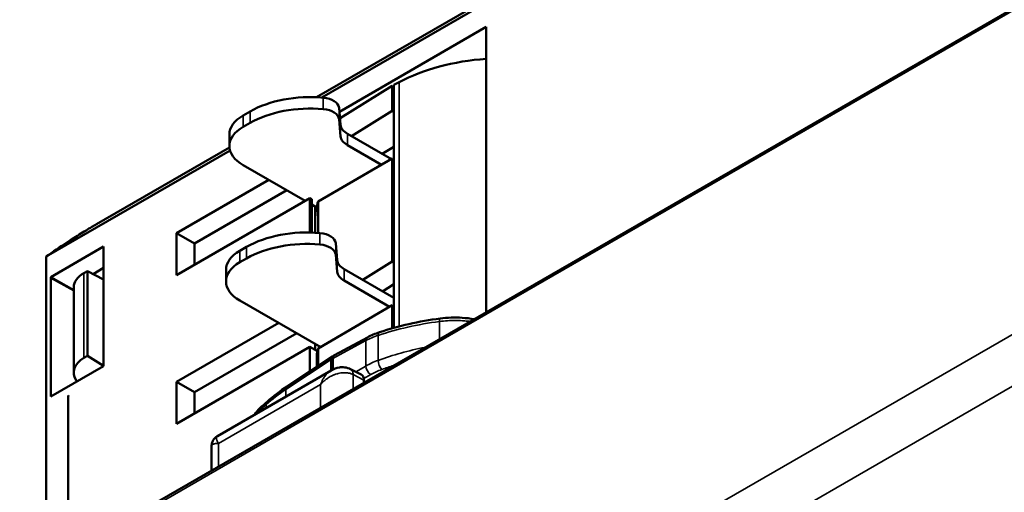
# Model space of a CAD drawing. Units: millimetres. Extents: x -901 to 3374, y 1 to 1650.
# Drawn here: x 740 to 783, y 384 to 404 of the extents above; entities that cross this region are included whole.
import ezdxf

# ---------------------------------------------------------------- set-up
doc = ezdxf.new("R2010")
doc.units = ezdxf.units.MM
doc.layers.add('Visible (ANSI)', color=7, linetype='Continuous', lineweight=50)
doc.layers.add('Visible Narrow (ANSI)', color=7, linetype='Continuous', lineweight=35)

msp = doc.modelspace()

# ---------------------------------------------------------------- linework, layer by layer
at = {"layer": 'Visible (ANSI)'}
for p, q in [((740.414, 380.411), (834.93, 434.98)), ((799.062, 427.666), (753.121, 401.142)), ((761.866, 406.049), (753.343, 401.128)), ((754.102, 400.522), (760.386, 404.151)), ((760.386, 404.151), (760.386, 391.941)), ((756.437, 401.671), (756.663, 401.792)), ((754.127, 400.241), (756.364, 401.624)), ((756.364, 401.624), (756.437, 401.582)), ((756.364, 400.563), (756.364, 401.624)), ((756.437, 391.267), (756.437, 401.671)), ((749.978, 400.359), (750.273, 400.53)), ((754.086, 400.691), (754.153, 399.955)), ((756.364, 400.563), (754.613, 399.48)), ((756.437, 400.521), (756.364, 400.563)), ((750.273, 400.04), (749.978, 399.87)), ((754.153, 399.465), (754.086, 400.201)), ((754.446, 399.576), (756.326, 398.49)), ((749.392, 399.543), (749.392, 399.053)), ((749.419, 398.863), (741.55, 394.32)), ((749.395, 398.99), (743.7, 395.703)), ((754.446, 399.086), (755.902, 398.245)), ((756.437, 399.024), (755.929, 398.72)), ((753.193, 396.681), (756.364, 398.512)), ((756.364, 398.512), (756.437, 398.47)), ((756.364, 394.1), (756.364, 398.512)), ((749.978, 398.237), (752.635, 396.702)), ((747.13, 395.32), (751.08, 397.6)), ((751.851, 397.155), (747.901, 394.875)), ((752.84, 396.821), (747.13, 393.524)), ((752.84, 395.347), (752.84, 396.821)), ((752.916, 396.775), (752.84, 396.821)), ((752.916, 396.775), (752.916, 395.345)), ((753.193, 395.33), (753.193, 396.681)), ((752.916, 396.54), (753.123, 396.421)), ((753.063, 396.455), (753.063, 395.339)), ((753.067, 396.005), (753.067, 396.453)), ((747.13, 393.524), (747.13, 395.32)), ((747.901, 394.875), (747.13, 395.32)), ((741.747, 393.44), (744.003, 394.742)), ((744.003, 394.742), (744.003, 394.692)), ((744.005, 394.693), (744.005, 389.628)), ((747.901, 394.875), (747.901, 393.969)), ((749.835, 394.561), (750.13, 394.731)), ((753.943, 394.892), (754.01, 394.156)), ((741.55, 394.32), (741.55, 381.067)), ((750.13, 394.241), (749.835, 394.071)), ((754.01, 393.666), (753.943, 394.402)), ((756.364, 394.1), (755.099, 393.318)), ((756.437, 394.058), (756.364, 394.1)), ((743.165, 393.608), (743.314, 393.694)), ((743.314, 393.694), (744.005, 393.33)), ((743.314, 390.059), (743.314, 393.694)), ((743.553, 393.568), (744.005, 393.829)), ((749.249, 393.744), (749.249, 393.254)), ((754.303, 393.777), (756.437, 392.545)), ((741.747, 393.39), (741.747, 393.44)), ((742.725, 392.875), (741.747, 393.44)), ((741.748, 388.325), (741.748, 393.39)), ((754.303, 393.287), (756.242, 392.167)), ((742.725, 389.348), (742.725, 393.008)), ((755.947, 392.828), (756.437, 393.13)), ((749.835, 392.438), (753.299, 390.438)), ((756.364, 392.239), (753.193, 390.375)), ((756.364, 391.246), (756.364, 392.239)), ((756.364, 392.239), (756.437, 392.197)), ((747.13, 388.952), (751.501, 391.476)), ((752.272, 391.03), (747.901, 388.507)), ((753.886, 390.095), (755.3, 390.856)), ((752.84, 390.452), (747.13, 387.156)), ((752.84, 389.402), (752.84, 390.452)), ((753.159, 390.261), (752.84, 390.452)), ((753.063, 390.574), (753.063, 390.319)), ((753.067, 390.571), (753.067, 390.316)), ((753.193, 389.635), (753.193, 390.375)), ((743.314, 390.059), (743.165, 389.973)), ((744.005, 389.64), (743.314, 390.059)), ((753.808, 390.043), (751.867, 388.757)), ((753.13, 390.145), (753.13, 389.594)), ((753.751, 389.909), (753.751, 389.441)), ((753.821, 389.479), (753.821, 389.957)), ((744.005, 389.628), (741.748, 388.325)), ((755.038, 389.264), (754.568, 389.498)), ((748.877, 386.627), (753.754, 389.442)), ((753.754, 389.443), (753.754, 389.442)), ((755.15, 389.03), (755.15, 388.918)), ((742.862, 388.968), (742.83, 389.018)), ((747.13, 387.156), (747.13, 388.952)), ((747.13, 388.952), (747.901, 388.507)), ((742.488, 381.608), (742.488, 388.365)), ((747.901, 388.507), (747.901, 387.601)), ((748.626, 386.194), (748.626, 385.152))]:
    msp.add_line(p, q, dxfattribs=at)
for centre, major_axis, ratio, start_param, end_param in [((761.316, 399.012), (6.698, -0.1), 0.567188, 1.71848, 2.34717), ((752.854, 399.04), (3.65, 0), 0.57735, 1.418315, 2.356194), ((753.287, 400.666), (0.8, 0), 0.57735, 0.052582, 1.418316), ((752.854, 398.55), (-3.65, 0), 0.57735, 4.559908, 5.497787), ((753.287, 400.176), (0.8, 0), 0.57735, 0.052582, 1.418315), ((751.392, 399.543), (-2, 0), 0.57735, 5.497787, 6.283185), ((751.392, 399.053), (-2, 0), 0.57735, 5.497787, 7.06859), ((755.152, 399.985), (-1, 0), 0.57735, 0.052582, 0.787583), ((755.152, 399.495), (-1, 0), 0.57735, 0.052582, 0.787583), ((761.241, 395.776), (-8.178, 0.123), 0.567187, 6.113343, 6.260346), ((752.711, 393.241), (3.65, 0), 0.57735, 1.418315, 2.356194), ((761.185, 406.031), (21.496, 13.163), 0.025058, 2.611622, 2.70673), ((752.711, 392.751), (-3.65, 0), 0.57735, 4.559908, 5.497787), ((753.144, 394.868), (0.8, 0), 0.57735, 0.052582, 1.418316), ((751.249, 393.744), (-2, 0), 0.57735, 5.497787, 6.283185), ((753.144, 394.378), (0.8, 0), 0.57735, 0.052582, 1.418315), ((755.008, 394.186), (-1, 0), 0.57735, 0.052582, 0.787583), ((751.249, 393.254), (-2, 0), 0.57735, 5.497787, 7.06859), ((755.008, 393.696), (-1, 0), 0.57735, 0.052582, 0.787583), ((744.225, 393.039), (1.5, 0.044), 0.556861, 2.339918, 3.125316), ((761.241, 389.504), (-8.178, 0.062), 0.57229, 6.109137, 6.158906), ((744.225, 389.318), (1.5, -0.047), 0.597134, 2.37491, 3.535579), ((753.964, 389.786), (0.15, -0.26), 0.576822, 2.934689, 3.925318), ((754.034, 389.834), (-0.15, 0.26), 0.577174, 6.265737, 7.068478), ((754.796, 388.826), (0.25, 0.434), 0.576647, 5.49837, 6.318049)]:
    msp.add_ellipse(centre, major_axis=major_axis, ratio=ratio, start_param=start_param, end_param=end_param, dxfattribs=at)
for points, knots in [([(743.7, 395.703), (743.639, 395.667), (743.572, 395.628), (743.419, 395.538), (743.336, 395.488), (743.151, 395.376), (743.054, 395.316), (742.856, 395.194), (742.761, 395.134), (742.595, 395.028), (742.525, 394.982), (742.471, 394.946)], [-0.1844864, -0.1844864, -0.1844864, -0.1844864, -0.1582189, -0.1582189, -0.1288806, -0.1288806, -0.0920836, -0.0920836, -0.0473117, -0.0473117, -0.000001, -0.000001, -0.000001, -0.000001]), ([(758.416, 391.664), (758.722, 391.704), (759.044, 391.714), (759.526, 391.684), (759.695, 391.665), (759.86, 391.638)], [0, 0, 0, 0, 0.0944026, 0.0944026, 0.1452334, 0.1452334, 0.1452334, 0.1452334]), ([(753.754, 389.443), (753.861, 389.504), (753.98, 389.549), (754.153, 389.576), (754.207, 389.579), (754.351, 389.573), (754.443, 389.553), (754.541, 389.512), (754.555, 389.505), (754.568, 389.498)], [0, 0, 0, 0, 0.03777293, 0.03777293, 0.05420773, 0.05420773, 0.08224176, 0.08224176, 0.08700873, 0.08700873, 0.08700873, 0.08700873]), ([(748.626, 386.194), (748.626, 386.246), (748.635, 386.299), (748.667, 386.399), (748.692, 386.447), (748.754, 386.532), (748.793, 386.57), (748.849, 386.61), (748.863, 386.619), (748.877, 386.627)], [0, 0, 0, 0, 0.01566184, 0.01566184, 0.03150683, 0.03150683, 0.04742879, 0.04742879, 0.05218398, 0.05218398, 0.05218398, 0.05218398])]:
    msp.add_open_spline(points, degree=3, knots=knots, dxfattribs=at)
for points in [[(755.82, 391.078), (756.623, 391.347), (757.507, 391.546), (758.416, 391.664)], [(755.3, 390.856), (755.459, 390.941), (755.634, 391.016), (755.82, 391.078)], [(751.015, 388.11), (751.275, 388.337), (751.56, 388.554), (751.867, 388.757)], [(742.488, 388.365), (742.494, 388.357), (742.5, 388.349), (742.506, 388.341)], [(750.474, 387.549), (750.537, 387.651), (750.617, 387.747), (750.71, 387.834)], [(750.71, 387.834), (750.81, 387.927), (750.912, 388.019), (751.015, 388.11)], [(748.877, 386.627), (748.877, 386.627), (748.877, 386.627), (748.877, 386.627)], [(748.626, 386.194), (748.626, 386.194), (748.626, 386.194), (748.626, 386.194)]]:
    msp.add_open_spline(points, degree=3, dxfattribs=at)
at = {"layer": 'Visible Narrow (ANSI)'}
for p, q in [((834.868, 434.842), (761.286, 392.359)), ((756.663, 401.792), (756.663, 391.327)), ((764.665, 380.455), (800.849, 401.344)), ((753.409, 400.633), (753.409, 401.123)), ((750.273, 400.04), (750.273, 400.53)), ((754.086, 400.201), (754.086, 400.691)), ((749.978, 399.87), (749.978, 400.359)), ((754.153, 399.465), (754.153, 399.955)), ((754.446, 399.576), (754.446, 399.086)), ((753.265, 394.834), (753.265, 395.324)), ((744.004, 394.693), (744.005, 394.692)), ((749.835, 394.071), (749.835, 394.561)), ((750.13, 394.241), (750.13, 394.731)), ((753.943, 394.402), (753.943, 394.892)), ((754.01, 393.666), (754.01, 394.156)), ((754.303, 393.777), (754.303, 393.287)), ((742.725, 392.85), (741.748, 393.39)), ((743.165, 389.973), (743.165, 393.608)), ((761.286, 392.359), (740.919, 380.599)), ((758.381, 391.535), (758.382, 390.785)), ((753.821, 389.957), (755.234, 390.716)), ((755.234, 390.716), (755.234, 389.629)), ((755.759, 390.942), (755.759, 389.872)), ((786.653, 390.93), (765.686, 378.825)), ((751.81, 388.623), (753.751, 389.909)), ((755.234, 389.629), (754.804, 389.381)), ((754.685, 389.29), (754.685, 389.29)), ((754.687, 389.262), (755.15, 389.03)), ((754.687, 389.262), (754.69, 388.653)), ((755.446, 389.262), (755.146, 389.089)), ((748.919, 386.313), (753.296, 388.84)), ((751.81, 388.32), (751.81, 388.623)), ((753.296, 388.84), (753.297, 387.848)), ((753.309, 388.876), (753.309, 388.876)), ((753.349, 388.899), (753.349, 388.899)), ((750.965, 387.832), (750.965, 387.982)), ((750.662, 387.658), (750.662, 387.708)), ((748.919, 385.321), (748.919, 386.313))]:
    msp.add_line(p, q, dxfattribs=at)
for centre, major_axis, ratio, start_param, end_param in [((759.814, 387.467), (-8.115, -0.418), 0.514921, 4.863345, 5.208909), ((757.319, 389.469), (3.003, -0.04), 0.568219, 2.124802, 2.34636), ((755.442, 390.591), (-0.142, 0.264), 0.577174, 0, 0.802733), ((755.915, 390.794), (-0.095, 0.284), 0.43379, 6.28313, 7.168871), ((759.814, 386.358), (-8.11, -0.667), 0.531083, 4.923746, 5.191748), ((757.318, 388.382), (3, 0.041), 0.586347, 2.108994, 2.330763), ((755.442, 389.504), (0.15, -0.26), 0.557025, 3.927147, 5.497695), ((757.323, 388.139), (-2.702, -0.041), 0.587338, 5.249831, 5.471376), ((755.915, 389.724), (0.103, -0.282), 0.414339, 4.015123, 5.581791), ((759.241, 384.767), (-9.999, -0.148), 0.587042, 5.541529, 5.678628), ((752.033, 388.507), (-0.166, 0.25), 0.59662, 0, 0.748829), ((750.915, 387.615), (-0.205, 0.219), 0.678656, 6.283171, 6.923007), ((766.64, 381.84), (-18.938, -0.216), 0.588746, 5.680603, 5.709743), ((751.213, 387.884), (-0.198, 0.226), 0.665753, 6.283163, 6.944505)]:
    msp.add_ellipse(centre, major_axis=major_axis, ratio=ratio, start_param=start_param, end_param=end_param, dxfattribs=at)
for points, knots in [([(758.381, 391.535), (758.381, 391.544), (758.382, 391.554), (758.382, 391.563), (758.383, 391.571), (758.384, 391.58), (758.385, 391.588), (758.386, 391.596), (758.387, 391.603), (758.388, 391.61), (758.389, 391.617), (758.39, 391.623), (758.392, 391.628), (758.393, 391.631), (758.394, 391.634), (758.394, 391.637), (758.396, 391.642), (758.398, 391.647), (758.4, 391.65), (758.402, 391.654), (758.404, 391.657), (758.407, 391.659), (758.409, 391.662), (758.411, 391.663), (758.414, 391.664), (758.415, 391.664), (758.415, 391.664), (758.416, 391.664)], [0, 0, 0, 0, 0.074618, 0.074618, 0.074618, 0.1480511, 0.1480511, 0.1480511, 0.2210556, 0.2210556, 0.2210556, 0.2942395, 0.2942395, 0.2942395, 0.3333333, 0.3333333, 0.3333333, 0.4166667, 0.4166667, 0.4166667, 0.4991774, 0.4991774, 0.4991774, 0.582922, 0.582922, 0.582922, 0.6043047, 0.6043047, 0.6043047, 0.6043047]), ([(758.381, 391.535), (758.495, 391.55), (758.609, 391.561), (758.846, 391.576), (758.968, 391.579), (759.215, 391.577), (759.34, 391.572), (759.54, 391.556), (759.615, 391.549), (759.69, 391.539)], [0, 0, 0, 0, 0.1123485, 0.1123485, 0.2309132, 0.2309132, 0.3530525, 0.3530525, 0.427693, 0.427693, 0.427693, 0.427693]), ([(754.568, 389.498), (754.571, 389.497), (754.608, 389.477), (754.664, 389.413), (754.685, 389.315), (754.687, 389.262)], [0.4778518, 0.4778518, 0.4778518, 0.4778518, 0.5, 0.75, 1, 1, 1, 1]), ([(753.754, 389.442), (753.75, 389.44), (753.746, 389.438), (753.742, 389.435), (753.708, 389.415), (753.676, 389.392), (753.644, 389.366), (753.608, 389.337), (753.573, 389.303), (753.539, 389.266), (753.51, 389.233), (753.482, 389.197), (753.455, 389.159), (753.452, 389.154), (753.448, 389.149), (753.445, 389.144), (753.423, 389.111), (753.402, 389.076), (753.383, 389.04), (753.364, 389.004), (753.346, 388.966), (753.33, 388.927), (753.318, 388.899), (753.307, 388.87), (753.296, 388.84)], [0.5014437, 0.5014437, 0.5014437, 0.5014437, 0.5120422, 0.5120422, 0.5120422, 0.6, 0.6, 0.6, 0.7, 0.7, 0.7, 0.7882984, 0.7882984, 0.7882984, 0.8, 0.8, 0.8, 0.8740364, 0.8740364, 0.8740364, 0.9474297, 0.9474297, 0.9474297, 0.9999998, 0.9999998, 0.9999998, 0.9999998]), ([(754.687, 389.262), (754.659, 389.276), (754.63, 389.289), (754.599, 389.3), (754.58, 389.306), (754.561, 389.312), (754.541, 389.317), (754.51, 389.326), (754.478, 389.332), (754.445, 389.336), (754.42, 389.34), (754.395, 389.342), (754.37, 389.343), (754.335, 389.345), (754.3, 389.345), (754.265, 389.342), (754.238, 389.341), (754.211, 389.338), (754.184, 389.335), (754.176, 389.334), (754.167, 389.333), (754.158, 389.331), (754.121, 389.326), (754.083, 389.318), (754.045, 389.309), (754.028, 389.304), (754.01, 389.299), (753.992, 389.294), (753.955, 389.283), (753.917, 389.27), (753.88, 389.256), (753.873, 389.253), (753.865, 389.25), (753.858, 389.247), (753.839, 389.239), (753.819, 389.23), (753.8, 389.221), (753.769, 389.207), (753.738, 389.191), (753.707, 389.174), (753.676, 389.156), (753.646, 389.138), (753.615, 389.118), (753.598, 389.107), (753.58, 389.095), (753.563, 389.083), (753.543, 389.068), (753.523, 389.054), (753.503, 389.038), (753.484, 389.023), (753.464, 389.007), (753.445, 388.99), (753.426, 388.974), (753.408, 388.958), (753.391, 388.941), (753.373, 388.924), (753.356, 388.907), (753.34, 388.889), (753.325, 388.873), (753.311, 388.857), (753.296, 388.84)], [0, 0, 0, 0, 0.07804, 0.07804, 0.07804, 0.1254632, 0.1254632, 0.1254632, 0.2, 0.2, 0.2, 0.2547924, 0.2547924, 0.2547924, 0.3280939, 0.3280939, 0.3280939, 0.3824375, 0.3824375, 0.3824375, 0.4, 0.4, 0.4, 0.4754244, 0.4754244, 0.4754244, 0.5109844, 0.5109844, 0.5109844, 0.5853585, 0.5853585, 0.5853585, 0.6, 0.6, 0.6, 0.6389492, 0.6389492, 0.6389492, 0.7013884, 0.7013884, 0.7013884, 0.7638275, 0.7638275, 0.7638275, 0.8, 0.8, 0.8, 0.8421837, 0.8421837, 0.8421837, 0.8843675, 0.8843675, 0.8843675, 0.9248674, 0.9248674, 0.9248674, 0.9645552, 0.9645552, 0.9645552, 1, 1, 1, 1]), ([(748.877, 386.627), (748.876, 386.626), (748.875, 386.626), (748.874, 386.625), (748.865, 386.619), (748.857, 386.612), (748.851, 386.603), (748.85, 386.602), (748.849, 386.6), (748.848, 386.598), (748.845, 386.593), (748.843, 386.588), (748.841, 386.582), (748.838, 386.573), (748.836, 386.563), (748.836, 386.551), (748.835, 386.54), (748.836, 386.528), (748.838, 386.514), (748.839, 386.506), (748.841, 386.498), (748.843, 386.489), (748.846, 386.472), (748.852, 386.454), (748.859, 386.435), (748.86, 386.431), (748.862, 386.427), (748.864, 386.423), (748.873, 386.399), (748.885, 386.374), (748.899, 386.348), (748.905, 386.336), (748.912, 386.325), (748.919, 386.313)], [0.5027354, 0.5027354, 0.5027354, 0.5027354, 0.5102349, 0.5102349, 0.5102349, 0.5845628, 0.5845628, 0.5845628, 0.6, 0.6, 0.6, 0.6383965, 0.6383965, 0.6383965, 0.7009346, 0.7009346, 0.7009346, 0.7634727, 0.7634727, 0.7634727, 0.8, 0.8, 0.8, 0.8694321, 0.8694321, 0.8694321, 0.8841968, 0.8841968, 0.8841968, 0.9656113, 0.9656113, 0.9656113, 1, 1, 1, 1]), ([(748.626, 386.194), (748.626, 386.208), (748.63, 386.221), (748.637, 386.233), (748.645, 386.245), (748.656, 386.256), (748.672, 386.266), (748.685, 386.274), (748.702, 386.281), (748.722, 386.288), (748.725, 386.289), (748.727, 386.29), (748.73, 386.29), (748.748, 386.296), (748.767, 386.3), (748.789, 386.304), (748.826, 386.31), (748.87, 386.313), (748.919, 386.313)], [0.5026146, 0.5026146, 0.5026146, 0.5026146, 0.6, 0.6, 0.6, 0.7, 0.7, 0.7, 0.7880801, 0.7880801, 0.7880801, 0.8, 0.8, 0.8, 0.8738988, 0.8738988, 0.8738988, 1, 1, 1, 1])]:
    msp.add_open_spline(points, degree=3, knots=knots, dxfattribs=at)
for points in [[(756.424, 389.654), (756.253, 389.6), (756.085, 389.542), (755.919, 389.481)], [(750.662, 387.708), (750.622, 387.671), (750.586, 387.633), (750.552, 387.594)]]:
    msp.add_open_spline(points, degree=3, dxfattribs=at)

doc.saveas('drawing.dxf')
